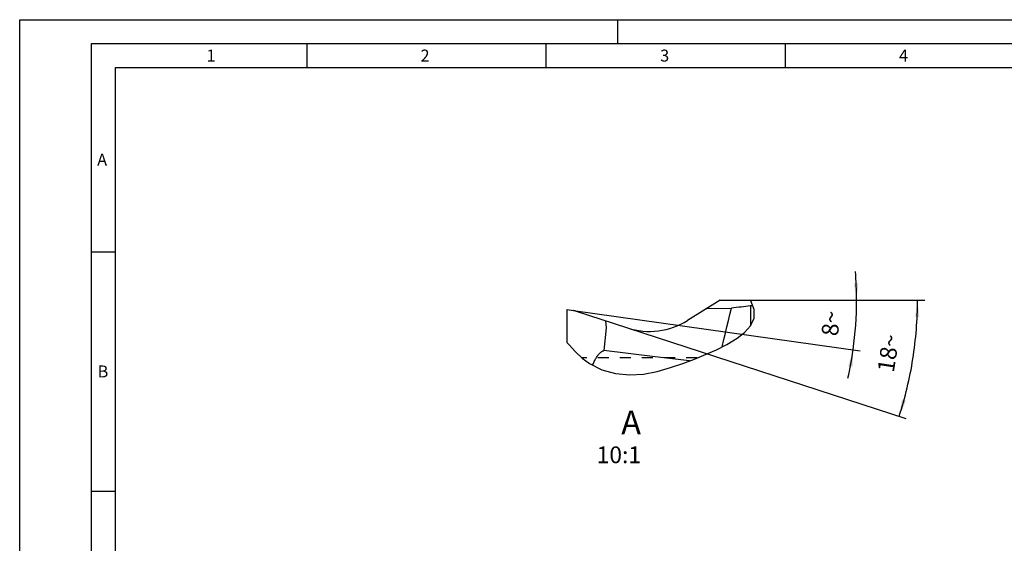
# Model space of a CAD drawing. Units: millimetres. Extents: x 0 to 420, y 0 to 297.
# Drawn here: x 0 to 206, y 188 to 297 of the extents above; entities that cross this region are included whole.
import ezdxf

# ---------------------------------------------------------------- set-up
doc = ezdxf.new("R2010")
doc.units = ezdxf.units.MM
doc.header["$LTSCALE"] = 23.1
doc.linetypes.add('HIDDEN', pattern=[0.2, 0.1, -0.1])
doc.layers.get('0').update_dxf_attribs({"linetype": 'CONTINUOUS'})
for name, color, linetype in [('607368635-000-00-ED1_DIM', 7, 'CONTINUOUS'), ('607368635-000-00-ED1_FORMAT', 7, 'CONTINUOUS'), ('607368635-000-00-ED1_TEXT', 7, 'CONTINUOUS'), ('607368635-000_CL', 7, 'CONTINUOUS'), ('607368635-000_HL', 7, 'CONTINUOUS')]:
    doc.layers.add(name, color=color, linetype=linetype)
doc.styles.get("Standard").update_dxf_attribs({"font": 'TXT.SHX', "width": 0.7})
doc.dimstyles.new('DIMSTYLE_6', dxfattribs={"dimtxt": 3.5, "dimasz": 3.5, "dimexe": 1.5, "dimexo": 0, "dimgap": 3.5, "dimtad": 1, "dimdec": 1, "dimlfac": 0.1, "dimdsep": 46, "dimtxsty": 'STANDARD', "dimblk": '_FILLED', "dimblk1": '_FILLED', "dimblk2": '_FILLED', "dimcen": 0.09, "dimclrt": 2, "dimaunit": 1, "dimadec": 3, "dimazin": 2, "dimtp": 0.1, "dimtm": 0.1, "dimtfac": 1, "dimtdec": 1, "dimtofl": 0, "dimtmove": 0, "dimatfit": 3, "dimldrblk": '_FILLED', "dimfxl": 1, "dimtolj": 1, "dimarcsym": 0})

# ---------------------------------------------------------------- blocks, each defined once
blk = doc.blocks.new('*D4')
at = {"layer": '607368635-000-00-ED1_DIM', "color": 3, "linetype": 'CONTINUOUS'}
for p, q in [((152.27, 238.41), (189.16, 238.41)), ((127.03, 232.6), (185.25, 213.68))]:
    blk.add_line(p, q, dxfattribs=at)
for start, end in [(351, 360), (342, 351)]:
    blk.add_arc((109.14, 238.41), 78.52, start, end, dxfattribs=at)
for points in [[(188.02, 234.9), (187.66, 238.41), (187.15, 234.92)], [(184.41, 217.62), (183.82, 214.15), (185.25, 217.37)]]:
    blk.add_solid(points, dxfattribs=at)
at = {"layer": '607368635-000-00-ED1_DIM', "color": 2, "linetype": 'CONTINUOUS', "insert": (179.84, 227.6), "char_height": 3.5, "width": 10.625, "attachment_point": 2, "rotation": 81.3043, "line_spacing_factor": 0.9}
blk.add_mtext('18\\fgdt;{\\W1.0;{\\fgdt;~}}', dxfattribs=at)
blk = doc.blocks.new('_FILLED')
at = {"color": 0, "linetype": 'BYBLOCK'}
blk.add_solid([(0, 0), (-1, 0.125), (-1, -0.125)], dxfattribs=at)
blk = doc.blocks.new('*D5')
at = {"layer": '607368635-000-00-ED1_DIM', "color": 3, "linetype": 'CONTINUOUS'}
for p, q in [((152.27, 238.41), (176.42, 238.41)), ((115.77, 236.23), (175.68, 227.81))]:
    blk.add_line(p, q, dxfattribs=at)
for start, end in [(0, 4.6014), (352, 360), (347.3986, 352)]:
    blk.add_arc((100.21, 238.41), 74.71, start, end, dxfattribs=at)
for points in [[(174.41, 241.9), (174.92, 238.41), (175.28, 241.92)], [(174.06, 224.49), (174.2, 228.01), (173.2, 224.63)]]:
    blk.add_solid(points, dxfattribs=at)
at = {"layer": '607368635-000-00-ED1_DIM', "color": 2, "linetype": 'CONTINUOUS', "insert": (167.76, 233.69), "char_height": 3.5, "width": 7.625, "attachment_point": 2, "rotation": 86, "line_spacing_factor": 0.9}
blk.add_mtext('8\\fgdt;{\\W1.0;{\\fgdt;~}}', dxfattribs=at)

msp = doc.modelspace()

# ---------------------------------------------------------------- linework, layer by layer
at = {"layer": '607368635-000-00-ED1_FORMAT', "color": 3, "linetype": 'CONTINUOUS'}
for p, q in [((0, 0), (0, 297)), ((0, 297), (420, 297)), ((125, 292), (125, 297)), ((15, 5), (15, 292)), ((15, 292), (415, 292)), ((60, 292), (60, 287)), ((110, 292), (110, 287)), ((160, 292), (160, 287)), ((15, 248.5), (20, 248.5)), ((15, 198.5), (20, 198.5))]:
    msp.add_line(p, q, dxfattribs=at)
at = {"layer": '607368635-000-00-ED1_FORMAT', "color": 7, "linetype": 'CONTINUOUS'}
for p, q in [((20, 10), (20, 287)), ((20, 287), (410, 287))]:
    msp.add_line(p, q, dxfattribs=at)
at = {"layer": '607368635-000_CL', "color": 7, "linetype": 'CONTINUOUS'}
for p, q in [((146.4445, 238.4122), (139.6146, 234.1445)), ((143.595, 236.6317), (148.794, 236.7373)), ((146.4445, 238.4122), (152.7422, 238.4122)), ((153.2088, 237.2321), (152.7744, 237.1855)), ((114.4445, 229.4991), (114.4445, 236.4122)), ((114.4445, 236.4122), (115.7712, 236.2258)), ((116.1109, 236.1474), (127.0306, 232.5993)), ((122.5841, 232.5888), (122.1108, 227.8581)), ((122.4336, 234.093), (122.5841, 232.5888)), ((132.8148, 226.5678), (122.1108, 227.8581)), ((140.0026, 225.6931), (132.8148, 226.5678))]:
    msp.add_line(p, q, dxfattribs=at)
at = {"layer": '607368635-000_CL', "color": 3, "linetype": 'CONTINUOUS'}
for p, q in [((152.8462, 238.253), (152.7422, 238.4122)), ((153.4904, 236.4391), (152.8462, 238.253)), ((152.7846, 233.0409), (153.5124, 234.6424)), ((153.5124, 234.6424), (153.4904, 236.4391)), ((151.5033, 231.653), (152.7846, 233.0409)), ((149.9456, 230.4607), (151.5033, 231.653)), ((114.4445, 229.4991), (114.8313, 229.0463)), ((114.8313, 229.0463), (116.1709, 227.6138)), ((145.6701, 228.0458), (147.8164, 229.1427)), ((147.8164, 229.1427), (149.9456, 230.4607)), ((116.1709, 227.6138), (117.5645, 226.3058)), ((141.057, 226.0873), (143.4885, 227.0784)), ((143.4885, 227.0784), (145.6701, 228.0458)), ((117.5645, 226.3058), (119.0746, 225.172)), ((119.0746, 225.172), (121.6792, 223.861)), ((136.0475, 224.3111), (138.5731, 225.1588)), ((138.5731, 225.1588), (141.057, 226.0873)), ((121.6792, 223.861), (124.5407, 223.0638)), ((124.5407, 223.0638), (127.4995, 222.7737)), ((127.4995, 222.7737), (130.3993, 222.9604)), ((130.3993, 222.9604), (133.2459, 223.5143)), ((133.2459, 223.5143), (136.0475, 224.3111))]:
    msp.add_line(p, q, dxfattribs=at)
at = {"layer": '607368635-000_CL', "color": 9, "linetype": 'CONTINUOUS'}
msp.add_line((152.7744, 237.1855), (152.7744, 233.0298), dxfattribs=at)
at = {"layer": '607368635-000_CL', "color": 7, "linetype": 'CONTINUOUS'}
for points in [[(146.8002, 228.6233), (147.1751, 230.1926), (147.4917, 231.5006), (147.8119, 232.8091), (148.1357, 234.1181), (148.4631, 235.4275), (148.794, 236.7373)], [(119.7551, 224.8295), (119.8149, 224.9697), (119.9086, 225.1807), (120.0027, 225.3839), (120.0971, 225.5795), (120.1919, 225.7673), (120.2872, 225.9477), (120.383, 226.1207), (120.4794, 226.2862), (120.5765, 226.4443), (120.6744, 226.5951), (120.7729, 226.7385), (120.8723, 226.8742), (120.9726, 227.0025), (121.0737, 227.1231), (121.1757, 227.2356), (121.2786, 227.3401), (121.3823, 227.4365), (121.4865, 227.524), (121.5913, 227.6027), (121.6965, 227.6725), (121.8012, 227.733), (121.905, 227.784), (122.0082, 227.8257), (122.1108, 227.8581)]]:
    msp.add_lwpolyline(points, dxfattribs=at)
for centre, radius, start, end in [((387.8177, -1868.1884), 2118.4534, 96.3701071, 96.4784398), ((115.4929, 234.2452), 2, 72, 82), ((131.6658, 246.8652), 15, 252, 302)]:
    msp.add_arc(centre, radius, start, end, dxfattribs=at)
at = {"layer": '607368635-000_HL', "color": 6, "linetype": 'HIDDEN'}
msp.add_line((141.6089, 226.3122), (117.5576, 226.3122), dxfattribs=at)

# ---------------------------------------------------------------- texts
at = {"layer": '607368635-000-00-ED1_FORMAT', "color": 2, "linetype": 'CONTINUOUS', "char_height": 2.5, "attachment_point": 1, "line_spacing_factor": 0.9}
for s, insert, width in [('1', (39.0476, 290.75), 2.857143), ('2', (83.7798, 290.75), 3.660714), ('3', (133.869, 290.75), 3.392857), ('4', (183.7798, 290.75), 3.660714), ('A', (16.1905, 269), 3.928571), ('B', (16.2798, 224.75), 3.660714)]:
    msp.add_mtext(s, dxfattribs=dict(at, insert=insert, width=width))
at = {"layer": '607368635-000-00-ED1_TEXT', "color": 2, "linetype": 'CONTINUOUS', "insert": (129.8731, 215.3338), "char_height": 5, "width": 12, "attachment_point": 3, "line_spacing_factor": 0.9}
msp.add_mtext('A\\P\\H3.5;10:1', dxfattribs=at)

# ---------------------------------------------------------------- dimensions: what is measured, and where the dimension line sits
at = {"layer": '607368635-000-00-ED1_DIM', "color": 3, "linetype": 'CONTINUOUS'}
for base, line1, line2, picture, middle in [((174.74274, 233.20067), ((115.03138, 236.32976), (115.77122, 236.22578)), ((151.52348, 238.41224), (152.27059, 238.41224)), '*D5', (174.74274, 233.20067)), ((186.69768, 226.12836), ((126.28377, 232.842), (127.03058, 232.59934)), ((151.48535, 238.41224), (152.27059, 238.41224)), '*D4', (186.76182, 226.54039))]:
    dim = msp.add_angular_dim_2l(base=base, line1=line1, line2=line2, dimstyle='DIMSTYLE_6', dxfattribs=at)
    dim.commit()
    dim.dimension.update_dxf_attribs({"geometry": picture, "text_midpoint": middle, "dimtype": 162})

doc.saveas('drawing.dxf')
